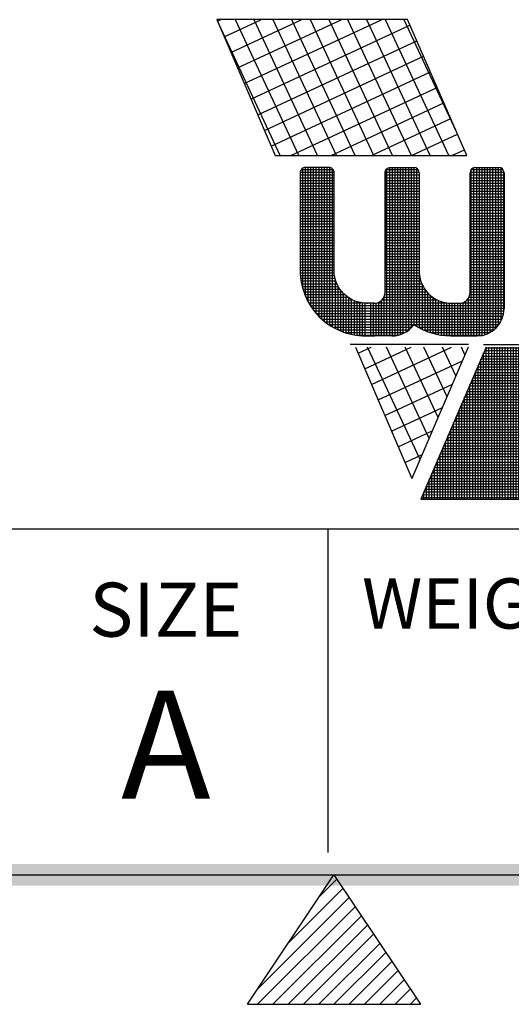
# Model space of a CAD drawing. Extents: x 21.7 to 52, y -26 to 13.2.
# Drawn here: x 35.6 to 37.6, y -26 to -21.8 of the extents above; entities that cross this region are included whole.
import ezdxf
from ezdxf.enums import TextEntityAlignment as Align

# ---------------------------------------------------------------- set-up
doc = ezdxf.new("R2010")
doc.units = 0
doc.header["$LTSCALE"] = 0.6
doc.header["$MEASUREMENT"] = 0
doc.layers.get('0').update_dxf_attribs({"linetype": 'CONTINUOUS'})
doc.styles.add('BAVWM$0$STANDARD', font='txt')

# ---------------------------------------------------------------- blocks, each defined once
blk = doc.blocks.new('*X9')
at = {"color": 0}
for p, q in [((3.2305, 6.6785), (3.2419, 6.6838)), ((3.4609, 6.1838), (3.2337, 6.671)), ((3.2551, 6.621), (3.3898, 6.6838)), ((3.2797, 6.5635), (3.5377, 6.6838)), ((3.5298, 6.1838), (3.2967, 6.6838)), ((3.3044, 6.5061), (3.6855, 6.6838)), ((3.329, 6.4486), (3.8334, 6.6838)), ((3.5988, 6.1838), (3.3656, 6.6838)), ((3.6678, 6.1838), (3.4346, 6.6838)), ((3.7367, 6.1838), (3.5036, 6.6838)), ((3.8057, 6.1838), (3.5725, 6.6838)), ((3.8746, 6.1838), (3.6415, 6.6838)), ((3.9436, 6.1838), (3.7104, 6.6838)), ((4.0126, 6.1838), (3.7794, 6.6838)), ((4.0815, 6.1838), (3.8484, 6.6838)), ((4.1098, 6.2711), (3.9173, 6.6838)), ((3.3536, 6.3911), (3.9383, 6.6637)), ((3.3783, 6.3336), (3.9633, 6.6065)), ((3.4029, 6.2762), (3.9884, 6.5492)), ((3.4275, 6.2187), (4.0134, 6.4919)), ((3.5006, 6.1838), (4.0384, 6.4346)), ((3.6485, 6.1838), (4.0634, 6.3773)), ((3.7964, 6.1838), (4.0884, 6.32)), ((3.9443, 6.1838), (4.1134, 6.2627)), ((4.0922, 6.1838), (4.1385, 6.2054))]:
    blk.add_line(p, q, dxfattribs=at)
blk = doc.blocks.new('*X10')
at = {"color": 0}
for p, q in [((3.7478, 5.4715), (3.7956, 5.4938)), ((3.7724, 5.414), (3.9434, 5.4938)), ((3.9756, 5.08), (3.7826, 5.4938)), ((3.797, 5.3566), (4.0913, 5.4938)), ((4.0086, 5.1571), (3.8516, 5.4938)), ((4.0416, 5.2341), (3.9205, 5.4938)), ((4.0747, 5.3112), (3.9895, 5.4938)), ((4.1077, 5.3882), (4.0585, 5.4938)), ((4.1407, 5.4653), (4.1274, 5.4938)), ((3.8216, 5.2991), (4.1314, 5.4435)), ((3.8463, 5.2416), (4.0944, 5.3573)), ((3.8709, 5.1841), (4.0575, 5.2711)), ((3.8955, 5.1267), (4.0206, 5.185)), ((3.9202, 5.0692), (3.9836, 5.0988)), ((3.9448, 5.0117), (3.9467, 5.0126))]:
    blk.add_line(p, q, dxfattribs=at)
blk = doc.blocks.new('*X13')
at = {"color": 0}
for p, q in [((3.5399, 6.1306), (3.6647, 6.1306)), ((3.5436, 6.1406), (3.6609, 6.1406)), ((3.549, 5.7029), (3.5489, 6.1456)), ((3.559, 5.6747), (3.5589, 6.1488)), ((3.569, 5.654), (3.5689, 6.1488)), ((3.579, 5.6373), (3.5789, 6.1488)), ((3.589, 5.6232), (3.5889, 6.1488)), ((3.599, 5.6109), (3.5989, 6.1488)), ((3.609, 5.6001), (3.6089, 6.1488)), ((3.619, 5.5906), (3.6189, 6.1488)), ((3.629, 5.5821), (3.6289, 6.1488)), ((3.639, 5.5744), (3.6389, 6.1488)), ((3.649, 5.5675), (3.6489, 6.1484)), ((3.659, 5.5614), (3.6589, 6.1429)), ((3.8524, 6.1307), (3.9772, 6.1307)), ((3.8562, 6.1407), (3.9734, 6.1407)), ((3.859, 5.5288), (3.8589, 6.1437)), ((3.869, 5.5288), (3.8689, 6.1485)), ((3.879, 5.5288), (3.8789, 6.1488)), ((3.889, 5.5295), (3.8889, 6.1488)), ((3.899, 5.5312), (3.8989, 6.1488)), ((3.909, 5.534), (3.9089, 6.1488)), ((3.919, 5.5379), (3.9189, 6.1488)), ((3.929, 5.5432), (3.9289, 6.1488)), ((3.939, 5.5501), (3.9389, 6.1488)), ((3.949, 5.5591), (3.9489, 6.1488)), ((3.959, 5.5692), (3.9589, 6.1487)), ((3.969, 5.5629), (3.9689, 6.1451)), ((4.1649, 6.1307), (4.2897, 6.1307)), ((4.1687, 6.1407), (4.2858, 6.1407)), ((4.169, 5.5288), (4.1689, 6.141)), ((4.179, 5.5288), (4.1789, 6.1479)), ((4.189, 5.5288), (4.1889, 6.1488)), ((4.199, 5.5292), (4.1989, 6.1488)), ((4.209, 5.5307), (4.2089, 6.1488)), ((4.219, 5.5332), (4.2189, 6.1488)), ((4.229, 5.5368), (4.2289, 6.1488)), ((4.239, 5.5418), (4.2389, 6.1488)), ((4.249, 5.5482), (4.2489, 6.1488)), ((4.259, 5.5567), (4.2589, 6.1488)), ((4.269, 5.5678), (4.2689, 6.1488)), ((4.279, 5.5837), (4.2789, 6.1466)), ((4.289, 5.6165), (4.2889, 6.1346)), ((3.5398, 6.1206), (3.6648, 6.1206)), ((3.5398, 6.1106), (3.6648, 6.1106)), ((3.5398, 6.1006), (3.6648, 6.1006)), ((3.5398, 6.0906), (3.6648, 6.0906)), ((3.8523, 6.1207), (3.9773, 6.1207)), ((3.8523, 6.1107), (3.9773, 6.1107)), ((3.8523, 6.1007), (3.9773, 6.1007)), ((3.8523, 6.0907), (3.9773, 6.0907)), ((4.1648, 6.1207), (4.2898, 6.1207)), ((4.1648, 6.1107), (4.2898, 6.1107)), ((4.1648, 6.1007), (4.2898, 6.1007)), ((4.1648, 6.0907), (4.2898, 6.0907)), ((3.5398, 6.0806), (3.6648, 6.0806)), ((3.5398, 6.0706), (3.6648, 6.0706)), ((3.5398, 6.0606), (3.6648, 6.0606)), ((3.5398, 6.0506), (3.6648, 6.0506)), ((3.8523, 6.0807), (3.9773, 6.0807)), ((3.8523, 6.0707), (3.9773, 6.0707)), ((3.8523, 6.0607), (3.9773, 6.0607)), ((3.8523, 6.0507), (3.9773, 6.0507)), ((4.1648, 6.0807), (4.2898, 6.0807)), ((4.1648, 6.0707), (4.2898, 6.0707)), ((4.1648, 6.0607), (4.2898, 6.0607)), ((4.1648, 6.0507), (4.2898, 6.0507)), ((3.5398, 6.0406), (3.6648, 6.0406)), ((3.5398, 6.0306), (3.6648, 6.0306)), ((3.5398, 6.0206), (3.6648, 6.0206)), ((3.8523, 6.0407), (3.9773, 6.0407)), ((3.8523, 6.0307), (3.9773, 6.0307)), ((3.8523, 6.0207), (3.9773, 6.0207)), ((4.1648, 6.0407), (4.2898, 6.0407)), ((4.1648, 6.0307), (4.2898, 6.0307)), ((4.1648, 6.0207), (4.2898, 6.0207)), ((3.5398, 6.0106), (3.6648, 6.0106)), ((3.5398, 6.0006), (3.6648, 6.0006)), ((3.5398, 5.9906), (3.6648, 5.9906)), ((3.5398, 5.9806), (3.6648, 5.9806)), ((3.8523, 6.0107), (3.9773, 6.0107)), ((3.8523, 6.0007), (3.9773, 6.0007)), ((3.8523, 5.9907), (3.9773, 5.9907)), ((3.8523, 5.9807), (3.9773, 5.9807)), ((4.1648, 6.0107), (4.2898, 6.0107)), ((4.1648, 6.0007), (4.2898, 6.0007)), ((4.1648, 5.9907), (4.2898, 5.9907)), ((4.1648, 5.9807), (4.2898, 5.9807)), ((3.5398, 5.9706), (3.6648, 5.9706)), ((3.5398, 5.9606), (3.6648, 5.9606)), ((3.5398, 5.9506), (3.6648, 5.9506)), ((3.8523, 5.9707), (3.9773, 5.9707)), ((3.8523, 5.9607), (3.9773, 5.9607)), ((3.8523, 5.9507), (3.9773, 5.9507)), ((4.1648, 5.9707), (4.2898, 5.9707)), ((4.1648, 5.9607), (4.2898, 5.9607)), ((4.1648, 5.9507), (4.2898, 5.9507)), ((3.5398, 5.9406), (3.6648, 5.9406)), ((3.5398, 5.9306), (3.6648, 5.9306)), ((3.5398, 5.9206), (3.6648, 5.9206)), ((3.5398, 5.9106), (3.6648, 5.9106)), ((3.8523, 5.9407), (3.9773, 5.9407)), ((3.8523, 5.9307), (3.9773, 5.9307)), ((3.8523, 5.9207), (3.9773, 5.9207)), ((3.8523, 5.9107), (3.9773, 5.9107)), ((4.1648, 5.9407), (4.2898, 5.9407)), ((4.1648, 5.9307), (4.2898, 5.9307)), ((4.1648, 5.9207), (4.2898, 5.9207)), ((4.1648, 5.9107), (4.2898, 5.9107)), ((3.5398, 5.9006), (3.6648, 5.9006)), ((3.5398, 5.8906), (3.6648, 5.8906)), ((3.5398, 5.8806), (3.6648, 5.8806)), ((3.5398, 5.8706), (3.6648, 5.8706)), ((3.8523, 5.9007), (3.9773, 5.9007)), ((3.8523, 5.8907), (3.9773, 5.8907)), ((3.8523, 5.8807), (3.9773, 5.8807)), ((3.8523, 5.8707), (3.9773, 5.8707)), ((4.1648, 5.9007), (4.2898, 5.9007)), ((4.1648, 5.8907), (4.2898, 5.8907)), ((4.1648, 5.8807), (4.2898, 5.8807)), ((4.1648, 5.8707), (4.2898, 5.8707)), ((3.5398, 5.8606), (3.6648, 5.8606)), ((3.5398, 5.8506), (3.6648, 5.8506)), ((3.5398, 5.8406), (3.6648, 5.8406)), ((3.8523, 5.8607), (3.9773, 5.8607)), ((3.8523, 5.8507), (3.9773, 5.8507)), ((3.8523, 5.8407), (3.9773, 5.8407)), ((4.1648, 5.8607), (4.2898, 5.8607)), ((4.1648, 5.8507), (4.2898, 5.8507)), ((4.1648, 5.8407), (4.2898, 5.8407)), ((3.5398, 5.8306), (3.6648, 5.8306)), ((3.5398, 5.8206), (3.6648, 5.8206)), ((3.5398, 5.8106), (3.6648, 5.8106)), ((3.5398, 5.8006), (3.6648, 5.8006)), ((3.8523, 5.8307), (3.9773, 5.8307)), ((3.8523, 5.8207), (3.9773, 5.8207)), ((3.8523, 5.8107), (3.9773, 5.8107)), ((3.8523, 5.8007), (3.9773, 5.8007)), ((4.1648, 5.8307), (4.2898, 5.8307)), ((4.1648, 5.8207), (4.2898, 5.8207)), ((4.1648, 5.8107), (4.2898, 5.8107)), ((4.1648, 5.8007), (4.2898, 5.8007)), ((3.5398, 5.7906), (3.6648, 5.7906)), ((3.5398, 5.7806), (3.6648, 5.7806)), ((3.5398, 5.7706), (3.6648, 5.7706)), ((3.5399, 5.7606), (3.6651, 5.7606)), ((3.8523, 5.7907), (3.9773, 5.7907)), ((3.8523, 5.7807), (3.9773, 5.7807)), ((3.8523, 5.7707), (3.9773, 5.7707)), ((3.8523, 5.7607), (3.9776, 5.7607)), ((4.1648, 5.7907), (4.2898, 5.7907)), ((4.1648, 5.7807), (4.2898, 5.7807)), ((4.1648, 5.7707), (4.2898, 5.7707)), ((4.1648, 5.7607), (4.2898, 5.7607)), ((3.5405, 5.7506), (3.6662, 5.7506)), ((3.5414, 5.7406), (3.6681, 5.7406)), ((3.5428, 5.7306), (3.671, 5.7306)), ((3.669, 5.5559), (3.669, 5.7373)), ((3.8523, 5.7507), (3.9787, 5.7507)), ((3.8523, 5.7407), (3.9806, 5.7407)), ((3.8523, 5.7307), (3.9835, 5.7307)), ((3.979, 5.5572), (3.979, 5.7486)), ((4.1648, 5.7507), (4.2898, 5.7507)), ((4.1648, 5.7407), (4.2898, 5.7407)), ((4.1648, 5.7307), (4.2898, 5.7307)), ((3.5447, 5.7206), (3.6749, 5.7206)), ((3.5469, 5.7106), (3.6798, 5.7106)), ((3.5497, 5.7006), (3.686, 5.7006)), ((3.5529, 5.6906), (3.6937, 5.6906)), ((3.679, 5.551), (3.679, 5.7121)), ((3.689, 5.5466), (3.689, 5.6965)), ((3.8523, 5.7207), (3.9873, 5.7207)), ((3.8523, 5.7107), (3.9923, 5.7107)), ((3.8523, 5.7007), (3.9985, 5.7007)), ((3.8523, 5.6907), (4.0062, 5.6907)), ((3.989, 5.5522), (3.989, 5.7171)), ((3.999, 5.5477), (3.999, 5.6999)), ((4.1648, 5.7207), (4.2898, 5.7207)), ((4.1648, 5.7107), (4.2898, 5.7107)), ((4.1648, 5.7007), (4.2898, 5.7007)), ((4.1648, 5.6907), (4.2898, 5.6907)), ((3.5566, 5.6806), (3.7034, 5.6806)), ((3.5608, 5.6706), (3.7157, 5.6706)), ((3.5655, 5.6606), (3.7328, 5.6607)), ((3.699, 5.5428), (3.699, 5.6849)), ((3.709, 5.5395), (3.709, 5.6757)), ((3.719, 5.5366), (3.719, 5.6684)), ((3.729, 5.5342), (3.729, 5.6625)), ((3.739, 5.5323), (3.739, 5.6579)), ((3.749, 5.5308), (3.749, 5.6543)), ((3.829, 5.5288), (3.829, 5.6525)), ((3.839, 5.5288), (3.839, 5.659)), ((3.8407, 5.6607), (4.0452, 5.6607)), ((3.8479, 5.6707), (4.0282, 5.6707)), ((3.849, 5.5288), (3.849, 5.673)), ((3.8514, 5.6807), (4.0158, 5.6807)), ((4.009, 5.5437), (4.009, 5.6875)), ((4.019, 5.5403), (4.019, 5.6778)), ((4.029, 5.5373), (4.029, 5.6701)), ((4.039, 5.5348), (4.039, 5.6639)), ((4.049, 5.5327), (4.049, 5.6589)), ((4.059, 5.5311), (4.059, 5.6551)), ((4.069, 5.5299), (4.069, 5.6522)), ((4.149, 5.5288), (4.149, 5.657)), ((4.1533, 5.6607), (4.2898, 5.6607)), ((4.159, 5.5288), (4.159, 5.6681)), ((4.1605, 5.6707), (4.2898, 5.6707)), ((4.164, 5.6807), (4.2898, 5.6807)), ((3.5709, 5.6506), (3.7637, 5.6507)), ((3.5769, 5.6406), (4.2898, 5.6407)), ((3.5835, 5.6306), (4.2898, 5.6307)), ((3.591, 5.6206), (4.2895, 5.6207)), ((3.759, 5.5297), (3.759, 5.6516)), ((3.769, 5.529), (3.769, 5.6498)), ((3.779, 5.5288), (3.779, 5.6489)), ((3.799, 5.5288), (3.799, 5.6488)), ((3.809, 5.5288), (3.809, 5.6488)), ((3.819, 5.5288), (3.819, 5.6494)), ((3.8244, 5.6507), (4.0759, 5.6507)), ((4.079, 5.5292), (4.079, 5.6502)), ((4.089, 5.5288), (4.089, 5.6491)), ((4.099, 5.5288), (4.099, 5.6488)), ((4.109, 5.5288), (4.109, 5.6488)), ((4.119, 5.5288), (4.119, 5.6488)), ((4.129, 5.5288), (4.129, 5.649)), ((4.137, 5.6507), (4.2898, 5.6507)), ((4.139, 5.5288), (4.139, 5.6514)), ((3.5993, 5.6106), (4.2881, 5.6107)), ((3.6085, 5.6006), (4.2858, 5.6007)), ((3.619, 5.5906), (4.2823, 5.5907)), ((3.6308, 5.5806), (4.2775, 5.5807)), ((3.6444, 5.5706), (4.2712, 5.5707)), ((3.6603, 5.5606), (3.9505, 5.5607)), ((3.6797, 5.5506), (3.9397, 5.5507)), ((3.9728, 5.5607), (4.2631, 5.5607)), ((3.9922, 5.5507), (4.2523, 5.5507)), ((3.7053, 5.5406), (3.9246, 5.5407)), ((3.75, 5.5307), (3.8966, 5.5307)), ((4.0177, 5.5407), (4.2372, 5.5407)), ((4.0621, 5.5307), (4.2094, 5.5307))]:
    blk.add_line(p, q, dxfattribs=at)
blk = doc.blocks.new('*X20')
at = {"color": 0}
for p, q in [((4.2083, 5.4707), (4.8961, 5.4709)), ((4.2091, 4.9338), (4.209, 5.4724)), ((4.2126, 5.4807), (4.8999, 5.4809)), ((4.2169, 5.4907), (4.9037, 5.4909)), ((4.2191, 4.9338), (4.219, 5.4938)), ((4.2291, 4.9338), (4.229, 5.4938)), ((4.2391, 4.9338), (4.239, 5.4938)), ((4.2491, 4.9338), (4.249, 5.4938)), ((4.2591, 4.9338), (4.259, 5.4938)), ((4.2691, 4.9338), (4.269, 5.4938)), ((4.2791, 4.9338), (4.279, 5.4938)), ((4.2891, 4.9338), (4.289, 5.4938)), ((4.2991, 4.9338), (4.299, 5.4938)), ((4.3091, 4.9338), (4.309, 5.4938)), ((4.3191, 4.9338), (4.319, 5.4938)), ((4.3291, 4.9338), (4.329, 5.4938)), ((4.3391, 4.9338), (4.339, 5.4938)), ((4.3491, 4.9338), (4.349, 5.4938)), ((4.3591, 4.9338), (4.359, 5.4938)), ((4.3691, 4.9338), (4.369, 5.4938)), ((4.3791, 4.9338), (4.379, 5.4938)), ((4.3891, 4.9338), (4.389, 5.4938)), ((4.3991, 4.9338), (4.399, 5.4938)), ((4.4091, 4.9338), (4.409, 5.4938)), ((4.4191, 4.9338), (4.419, 5.4938)), ((4.4291, 4.9338), (4.429, 5.4938)), ((4.4391, 4.9338), (4.439, 5.4938)), ((4.4491, 4.9338), (4.449, 5.4938)), ((4.4591, 4.9338), (4.459, 5.4938)), ((4.4691, 4.9338), (4.469, 5.4938)), ((4.4791, 4.9338), (4.479, 5.4938)), ((4.4891, 4.9338), (4.489, 5.4938)), ((4.4991, 4.9338), (4.499, 5.4938)), ((4.5091, 4.9338), (4.509, 5.4938)), ((4.5191, 4.9338), (4.519, 5.4938)), ((4.5291, 4.9338), (4.529, 5.4938)), ((4.5391, 4.9338), (4.539, 5.4938)), ((4.5491, 4.9338), (4.549, 5.4938)), ((4.5591, 4.9338), (4.559, 5.4938)), ((4.5691, 4.9338), (4.569, 5.4938)), ((4.5791, 4.9338), (4.579, 5.4938)), ((4.5891, 4.9338), (4.589, 5.4938)), ((4.5991, 4.9338), (4.599, 5.4938)), ((4.6091, 4.9338), (4.609, 5.4938)), ((4.6191, 4.9338), (4.619, 5.4938)), ((4.6291, 4.9338), (4.629, 5.4938)), ((4.6391, 4.9338), (4.639, 5.4938)), ((4.6491, 4.9338), (4.649, 5.4938)), ((4.6591, 4.9338), (4.659, 5.4938)), ((4.6691, 4.9338), (4.669, 5.4938)), ((4.6791, 4.9338), (4.679, 5.4938)), ((4.6891, 4.9338), (4.689, 5.4938)), ((4.6991, 4.9481), (4.699, 5.4938)), ((4.7091, 4.9747), (4.709, 5.4938)), ((4.7191, 5.0012), (4.719, 5.4938)), ((4.7291, 5.0277), (4.729, 5.4938)), ((4.7391, 5.0542), (4.739, 5.4938)), ((4.7491, 5.0808), (4.749, 5.4938)), ((4.7591, 5.1073), (4.759, 5.4938)), ((4.7691, 5.1338), (4.769, 5.4938)), ((4.7791, 5.1603), (4.779, 5.4938)), ((4.7891, 5.1869), (4.789, 5.4938)), ((4.7991, 5.2134), (4.799, 5.4938)), ((4.8091, 5.2399), (4.809, 5.4938)), ((4.8191, 5.2664), (4.819, 5.4938)), ((4.8291, 5.293), (4.829, 5.4938)), ((4.8391, 5.3195), (4.839, 5.4938)), ((4.8491, 5.346), (4.849, 5.4938)), ((4.8591, 5.3725), (4.859, 5.4938)), ((4.8691, 5.3991), (4.869, 5.4938)), ((4.8791, 5.4256), (4.879, 5.4938)), ((4.889, 5.4521), (4.889, 5.4938)), ((4.899, 5.4786), (4.899, 5.4938)), ((4.1955, 5.4407), (4.8848, 5.4409)), ((4.1991, 4.9338), (4.199, 5.4491)), ((4.1997, 5.4507), (4.8886, 5.4509)), ((4.204, 5.4607), (4.8923, 5.4609)), ((4.1783, 5.4007), (4.8697, 5.4009)), ((4.1791, 4.9338), (4.1791, 5.4025)), ((4.1826, 5.4107), (4.8735, 5.4109)), ((4.1869, 5.4207), (4.8773, 5.4209)), ((4.1891, 4.9338), (4.1891, 5.4258)), ((4.1912, 5.4307), (4.881, 5.4309)), ((4.1655, 5.3707), (4.8584, 5.3708)), ((4.1691, 4.9338), (4.1691, 5.3791)), ((4.1697, 5.3807), (4.8622, 5.3808)), ((4.174, 5.3907), (4.866, 5.3908)), ((4.1483, 5.3307), (4.8434, 5.3308)), ((4.1491, 4.9338), (4.1491, 5.3325)), ((4.1526, 5.3407), (4.8471, 5.3408)), ((4.1569, 5.3507), (4.8509, 5.3508)), ((4.1591, 4.9338), (4.1591, 5.3558)), ((4.1612, 5.3607), (4.8547, 5.3608)), ((4.1312, 5.2907), (4.8283, 5.2908)), ((4.1355, 5.3007), (4.832, 5.3008)), ((4.1391, 4.9338), (4.1391, 5.3092)), ((4.1397, 5.3107), (4.8358, 5.3108)), ((4.144, 5.3207), (4.8396, 5.3208)), ((4.1183, 5.2607), (4.817, 5.2608)), ((4.1191, 4.9338), (4.1191, 5.2625)), ((4.1226, 5.2707), (4.8207, 5.2708)), ((4.1269, 5.2807), (4.8245, 5.2808)), ((4.1291, 4.9338), (4.1291, 5.2858)), ((4.1012, 5.2207), (4.8019, 5.2208)), ((4.1054, 5.2307), (4.8057, 5.2308)), ((4.1091, 4.9338), (4.1091, 5.2392)), ((4.1097, 5.2407), (4.8094, 5.2408)), ((4.114, 5.2507), (4.8132, 5.2508)), ((4.084, 5.1807), (4.7868, 5.1808)), ((4.0883, 5.1907), (4.7906, 5.1908)), ((4.0891, 4.9338), (4.0891, 5.1926)), ((4.0926, 5.2007), (4.7944, 5.2008)), ((4.0969, 5.2107), (4.7981, 5.2108)), ((4.0991, 4.9338), (4.0991, 5.2159)), ((4.0691, 4.9338), (4.0691, 5.1459)), ((4.0712, 5.1507), (4.7755, 5.1508)), ((4.0754, 5.1607), (4.7793, 5.1608)), ((4.0791, 4.9338), (4.0791, 5.1692)), ((4.0797, 5.1707), (4.7831, 5.1708)), ((4.054, 5.1107), (4.7604, 5.1108)), ((4.0583, 5.1207), (4.7642, 5.1208)), ((4.0591, 4.9338), (4.0591, 5.1226)), ((4.0626, 5.1307), (4.768, 5.1308)), ((4.0669, 5.1407), (4.7717, 5.1408)), ((4.0391, 4.9338), (4.0391, 5.0759)), ((4.0412, 5.0807), (4.7491, 5.0808)), ((4.0454, 5.0907), (4.7529, 5.0908)), ((4.0491, 4.9338), (4.0491, 5.0993)), ((4.0497, 5.1007), (4.7567, 5.1008)), ((4.024, 5.0407), (4.7341, 5.0408)), ((4.0283, 5.0507), (4.7378, 5.0508)), ((4.0291, 4.9338), (4.0291, 5.0526)), ((4.0326, 5.0607), (4.7416, 5.0608)), ((4.0369, 5.0707), (4.7454, 5.0708)), ((4.0069, 5.0007), (4.719, 5.0008)), ((4.0091, 4.9338), (4.0091, 5.006)), ((4.0112, 5.0107), (4.7228, 5.0108)), ((4.0154, 5.0207), (4.7265, 5.0208)), ((4.0191, 4.9338), (4.0191, 5.0293)), ((4.0197, 5.0307), (4.7303, 5.0308)), ((3.994, 4.9707), (4.7077, 4.9708)), ((3.9983, 4.9807), (4.7115, 4.9808)), ((3.9991, 4.9338), (3.9991, 4.9826)), ((4.0026, 4.9907), (4.7152, 4.9908)), ((3.9791, 4.9338), (3.9791, 4.936)), ((3.9812, 4.9407), (4.6964, 4.9408)), ((3.9854, 4.9507), (4.7001, 4.9508)), ((3.9891, 4.9338), (3.9891, 4.9593)), ((3.9897, 4.9607), (4.7039, 4.9608))]:
    blk.add_line(p, q, dxfattribs=at)
blk = doc.blocks.new('BAVWM')
for p, q in [((5.3694, 1.6305), (5.4368, 1.4731)), ((5.5901, 1.6305), (5.3694, 1.6305)), ((5.6588, 1.4731), (5.5901, 1.6305)), ((5.4368, 1.4731), (5.6588, 1.4731)), ((5.6687, 1.4595), (5.6955, 1.4595)), ((5.5641, 1.4532), (5.5641, 1.3399)), ((5.6035, 1.4532), (5.6035, 1.3399)), ((5.6625, 1.323), (5.6625, 1.4532)), ((5.7018, 1.4532), (5.7018, 1.3399)), ((5.6035, 1.3399), (5.6035, 1.3399)), ((5.7018, 1.3399), (5.7018, 1.2958)), ((5.5641, 1.3147), (5.5641, 1.323)), ((5.6625, 1.3147), (5.6625, 1.323)), ((5.5515, 1.3021), (5.5444, 1.3021)), ((5.6412, 1.3021), (5.6499, 1.3021)), ((5.6608, 1.2544), (5.5237, 1.2544)), ((5.6574, 1.2544), (5.5269, 1.2544)), ((5.572, 1.2644), (5.5413, 1.2644)), ((5.5413, 1.2644), (5.5444, 1.2644)), ((5.6397, 1.2644), (5.6703, 1.2644)), ((5.6779, 1.2544), (5.894, 1.2544)), ((5.5299, 1.2514), (5.5951, 1.0991)), ((5.6604, 1.2514), (5.5951, 1.0991)), ((5.6809, 1.2514), (5.6054, 1.0752)), ((5.6054, 1.0752), (5.8306, 1.0752))]:
    blk.add_line(p, q)
at = {"color": 7}
for p, q in [((5.1228, 1.0411), (9.3728, 1.0411)), ((5.4978, 1.0411), (5.4978, 0.6661)), ((3.1299, 0.6404), (9.3799, 0.6404)), ((5.4049, 0.4904), (5.5049, 0.6404)), ((5.5049, 0.6404), (5.6049, 0.4904)), ((5.4877, 0.6147), (5.5083, 0.6353)), ((5.4524, 0.5616), (5.5154, 0.6247)), ((5.417, 0.5086), (5.5224, 0.6141)), ((5.4165, 0.4904), (5.5295, 0.6034)), ((5.4342, 0.4904), (5.5366, 0.5928)), ((5.4518, 0.4904), (5.5437, 0.5822)), ((5.4695, 0.4904), (5.5507, 0.5716)), ((5.4872, 0.4904), (5.5578, 0.561)), ((5.5049, 0.4904), (5.5649, 0.5504)), ((5.5225, 0.4904), (5.5719, 0.5398)), ((5.5402, 0.4904), (5.579, 0.5292)), ((5.5579, 0.4904), (5.5861, 0.5186)), ((5.5756, 0.4904), (5.5932, 0.508)), ((5.4049, 0.4904), (5.6049, 0.4904)), ((5.5933, 0.4904), (5.6002, 0.4974))]:
    blk.add_line(p, q, dxfattribs=at)
for points in [[(5.5429, 1.3021), (5.5444, 1.3021), (5.5429, 1.3021, -0.414214), (5.5051, 1.3399), (5.5051, 1.4532, 0.414214), (5.4988, 1.4595), (5.4721, 1.4595, 0.414214), (5.4658, 1.4532), (5.4658, 1.3399, 0.414214), (5.5413, 1.2644), (5.5523, 1.2644)], [(5.5641, 1.323), (5.5641, 1.4532, -0.414214), (5.5704, 1.4595), (5.5972, 1.4595)]]:
    blk.add_lwpolyline(points, format="xyb")
for centre, radius, start, end in [((5.5972, 1.4532), 0.00629, 0, 90), ((5.6687, 1.4532), 0.00629, 90, 180), ((5.6955, 1.4532), 0.00629, 0, 90), ((5.6412, 1.3399), 0.0378, 180, 270), ((5.5515, 1.3147), 0.0126, 270, 360), ((5.6499, 1.3147), 0.0126, 270, 0), ((5.6703, 1.2958), 0.0315, 270, 0), ((5.572, 1.2958), 0.0315, 270, 323.8884), ((5.6397, 1.3399), 0.0755, 235.9859, 270)]:
    blk.add_arc(centre, radius, start, end)
blk.add_trace([(1.6424, 0.6529), (1.6174, 0.6279), (9.3674, 0.6529), (9.3924, 0.6279)], dxfattribs=at)
at = {"xscale": 0.3146834454631564, "yscale": 0.3146834454631564, "zscale": 0.3146834454631564}
for name, p in [('*X9', (4.3535, -0.4728)), ('*X13', (4.3519, -0.4754)), ('*X10', (4.3535, -0.4774)), ('*X20', (4.3535, -0.4774))]:
    blk.add_blockref(name, p, dxfattribs=at)
at = {"style": 'BAVWM$0$STANDARD'}
blk.add_text('WEIGHT', height=0.05822, dxfattribs=at).set_placement((5.5374, 0.9254))
at = {"color": 7, "style": 'BAVWM$0$STANDARD'}
for s, height, p in [('SIZE', 0.0625, (5.3103, 0.9161)), ('A', 0.125, (5.3103, 0.7286))]:
    blk.add_text(s, height=height, dxfattribs=at).set_placement(p, align=Align.CENTER)

msp = doc.modelspace()

# ---------------------------------------------------------------- block references
at = {"xscale": 3.628938454987834, "yscale": 3.628938454987834, "zscale": 3.628938454987834}
msp.add_blockref('BAVWM', (16.8936, -27.7355), dxfattribs=at)

doc.saveas('drawing.dxf')
